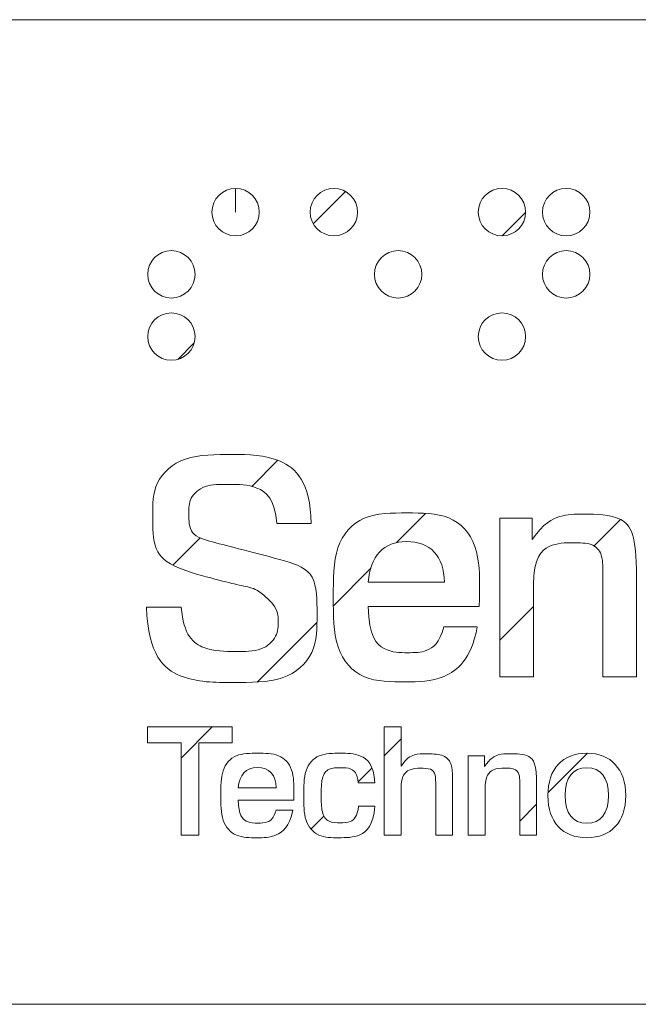
# Model space of a CAD drawing. Units: millimetres. Extents: x 0 to 594, y 0 to 420.
# Drawn here: x 503 to 517, y 52 to 74 of the extents above; entities that cross this region are included whole.
import ezdxf

# ---------------------------------------------------------------- set-up
doc = ezdxf.new("R2010")
doc.units = ezdxf.units.MM
doc.linetypes.add('CENTERX2', pattern=[20.32, 12.7, -2.54, 2.54, -2.54])

msp = doc.modelspace()

# ---------------------------------------------------------------- hatches: boundary and pattern name
at = {"linetype": 'Continuous'}
h = msp.add_hatch(dxfattribs=at)
h.set_pattern_fill('ANSI31', style=0)
edge = h.paths.add_edge_path(flags=0)
edge.add_spline(control_points=[(507.2057, 69.7001), (507.2057, 69.993), (507.4434, 70.23), (507.7355, 70.23), (508.0279, 70.23), (508.265, 69.993), (508.265, 69.7001)], knot_values=[0, 0, 0, 0, 1, 1, 1, 2, 2, 2, 2], weights=[1, 1, 1, 1, 1, 1, 1], degree=3, periodic=0)
edge.add_spline(control_points=[(508.265, 69.7001), (508.265, 69.4076), (508.0279, 69.1703), (507.7355, 69.1703), (507.4434, 69.1703), (507.2057, 69.4076), (507.2057, 69.7001)], knot_values=[2, 2, 2, 2, 3, 3, 3, 4, 4, 4, 4], weights=[1, 1, 1, 1, 1, 1, 1], degree=3, periodic=0)
h = msp.add_hatch(dxfattribs=at)
h.set_pattern_fill('ANSI31', style=0)
edge = h.paths.add_edge_path(flags=0)
edge.add_spline(control_points=[(509.4015, 69.7001), (509.4015, 69.993), (509.6395, 70.23), (509.9316, 70.23), (510.2237, 70.23), (510.4608, 69.993), (510.4608, 69.7001)], knot_values=[0, 0, 0, 0, 1, 1, 1, 2, 2, 2, 2], weights=[1, 1, 1, 1, 1, 1, 1], degree=3, periodic=0)
edge.add_spline(control_points=[(510.4608, 69.7001), (510.4608, 69.4076), (510.2237, 69.1703), (509.9316, 69.1703), (509.6395, 69.1703), (509.4015, 69.4076), (509.4015, 69.7001)], knot_values=[2, 2, 2, 2, 3, 3, 3, 4, 4, 4, 4], weights=[1, 1, 1, 1, 1, 1, 1], degree=3, periodic=0)
h = msp.add_hatch(dxfattribs=at)
h.set_pattern_fill('ANSI31', style=0)
edge = h.paths.add_edge_path(flags=0)
edge.add_spline(control_points=[(513.1586, 69.7001), (513.1586, 69.993), (513.3947, 70.23), (513.6881, 70.23), (513.9799, 70.23), (514.2174, 69.993), (514.2174, 69.7001)], knot_values=[0, 0, 0, 0, 1, 1, 1, 2, 2, 2, 2], weights=[1, 1, 1, 1, 1, 1, 1], degree=3, periodic=0)
edge.add_spline(control_points=[(514.2174, 69.7001), (514.2174, 69.4076), (513.9799, 69.1703), (513.6881, 69.1703), (513.3947, 69.1703), (513.1586, 69.4076), (513.1586, 69.7001)], knot_values=[2, 2, 2, 2, 3, 3, 3, 4, 4, 4, 4], weights=[1, 1, 1, 1, 1, 1, 1], degree=3, periodic=0)
h = msp.add_hatch(dxfattribs=at)
h.set_pattern_fill('ANSI31', style=0)
edge = h.paths.add_edge_path(flags=0)
edge.add_spline(control_points=[(514.5942, 69.7001), (514.5942, 69.993), (514.8317, 70.23), (515.1235, 70.23), (515.4156, 70.23), (515.6531, 69.993), (515.6531, 69.7001)], knot_values=[0, 0, 0, 0, 1, 1, 1, 2, 2, 2, 2], weights=[1, 1, 1, 1, 1, 1, 1], degree=3, periodic=0)
edge.add_spline(control_points=[(515.6531, 69.7001), (515.6531, 69.4076), (515.4156, 69.1703), (515.1235, 69.1703), (514.8317, 69.1703), (514.5942, 69.4076), (514.5942, 69.7001)], knot_values=[2, 2, 2, 2, 3, 3, 3, 4, 4, 4, 4], weights=[1, 1, 1, 1, 1, 1, 1], degree=3, periodic=0)
h = msp.add_hatch(dxfattribs=at)
h.set_pattern_fill('ANSI31', style=0)
edge = h.paths.add_edge_path(flags=0)
edge.add_spline(control_points=[(505.77, 68.3099), (505.77, 68.6025), (506.0067, 68.8398), (506.2995, 68.8398), (506.5919, 68.8398), (506.8289, 68.6025), (506.8289, 68.3099)], knot_values=[0, 0, 0, 0, 1, 1, 1, 2, 2, 2, 2], weights=[1, 1, 1, 1, 1, 1, 1], degree=3, periodic=0)
edge.add_spline(control_points=[(506.8289, 68.3099), (506.8289, 68.0177), (506.5919, 67.7805), (506.2995, 67.7805), (506.0067, 67.7805), (505.77, 68.0177), (505.77, 68.3099)], knot_values=[2, 2, 2, 2, 3, 3, 3, 4, 4, 4, 4], weights=[1, 1, 1, 1, 1, 1, 1], degree=3, periodic=0)
h = msp.add_hatch(dxfattribs=at)
h.set_pattern_fill('ANSI31', style=0)
edge = h.paths.add_edge_path(flags=0)
edge.add_spline(control_points=[(510.8376, 68.3099), (510.8376, 68.6025), (511.0749, 68.8398), (511.3674, 68.8398), (511.6596, 68.8398), (511.8971, 68.6025), (511.8971, 68.3099)], knot_values=[0, 0, 0, 0, 1, 1, 1, 2, 2, 2, 2], weights=[1, 1, 1, 1, 1, 1, 1], degree=3, periodic=0)
edge.add_spline(control_points=[(511.8971, 68.3099), (511.8971, 68.0177), (511.6596, 67.7805), (511.3674, 67.7805), (511.0749, 67.7805), (510.8376, 68.0177), (510.8376, 68.3099)], knot_values=[2, 2, 2, 2, 3, 3, 3, 4, 4, 4, 4], weights=[1, 1, 1, 1, 1, 1, 1], degree=3, periodic=0)
h = msp.add_hatch(dxfattribs=at)
h.set_pattern_fill('ANSI31', style=0)
edge = h.paths.add_edge_path(flags=0)
edge.add_spline(control_points=[(514.5942, 68.3099), (514.5942, 68.6025), (514.8317, 68.8398), (515.1235, 68.8398), (515.4156, 68.8398), (515.6531, 68.6025), (515.6531, 68.3099)], knot_values=[0, 0, 0, 0, 1, 1, 1, 2, 2, 2, 2], weights=[1, 1, 1, 1, 1, 1, 1], degree=3, periodic=0)
edge.add_spline(control_points=[(515.6531, 68.3099), (515.6531, 68.0177), (515.4156, 67.7805), (515.1235, 67.7805), (514.8317, 67.7805), (514.5942, 68.0177), (514.5942, 68.3099)], knot_values=[2, 2, 2, 2, 3, 3, 3, 4, 4, 4, 4], weights=[1, 1, 1, 1, 1, 1, 1], degree=3, periodic=0)
h = msp.add_hatch(dxfattribs=at)
h.set_pattern_fill('ANSI31', style=0)
edge = h.paths.add_edge_path(flags=0)
edge.add_spline(control_points=[(505.77, 66.9197), (505.77, 67.2127), (506.0067, 67.4495), (506.2995, 67.4495), (506.5919, 67.4495), (506.8289, 67.2127), (506.8289, 66.9197)], knot_values=[0, 0, 0, 0, 1, 1, 1, 2, 2, 2, 2], weights=[1, 1, 1, 1, 1, 1, 1], degree=3, periodic=0)
edge.add_spline(control_points=[(506.8289, 66.9197), (506.8289, 66.6279), (506.5919, 66.3903), (506.2995, 66.3903), (506.0067, 66.3903), (505.77, 66.6279), (505.77, 66.9197)], knot_values=[2, 2, 2, 2, 3, 3, 3, 4, 4, 4, 4], weights=[1, 1, 1, 1, 1, 1, 1], degree=3, periodic=0)
h = msp.add_hatch(dxfattribs=at)
h.set_pattern_fill('ANSI31', style=0)
edge = h.paths.add_edge_path(flags=0)
edge.add_spline(control_points=[(513.1586, 66.9197), (513.1586, 67.2127), (513.3947, 67.4495), (513.6881, 67.4495), (513.9799, 67.4495), (514.2174, 67.2127), (514.2174, 66.9197)], knot_values=[0, 0, 0, 0, 1, 1, 1, 2, 2, 2, 2], weights=[1, 1, 1, 1, 1, 1, 1], degree=3, periodic=0)
edge.add_spline(control_points=[(514.2174, 66.9197), (514.2174, 66.6279), (513.9799, 66.3903), (513.6881, 66.3903), (513.3947, 66.3903), (513.1586, 66.6279), (513.1586, 66.9197)], knot_values=[2, 2, 2, 2, 3, 3, 3, 4, 4, 4, 4], weights=[1, 1, 1, 1, 1, 1, 1], degree=3, periodic=0)
h = msp.add_hatch(dxfattribs=at)
h.set_pattern_fill('ANSI31', style=0)
edge = h.paths.add_edge_path(flags=0)
edge.add_spline(control_points=[(508.6537, 62.7428), (508.6199, 63.2878), (508.2164, 63.6174), (507.5842, 63.6174), (507.0186, 63.6174), (506.6892, 63.3146), (506.6892, 62.9783), (506.6892, 62.4805), (507.2006, 62.3323), (507.8329, 62.1707), (508.8898, 61.9017), (509.5556, 61.6663), (509.5556, 60.704), (509.5556, 59.8225), (508.8558, 59.19), (507.6782, 59.19), (506.4673, 59.19), (505.7877, 59.7958), (505.7407, 60.8725)], knot_values=[0, 0, 0, 0, 1, 2, 3, 4, 5, 6, 7, 8, 9, 10, 11, 12, 13, 14, 15, 16, 16, 16, 16], weights=[1, 1, 1, 1, 1, 1, 1, 1, 1, 1, 1, 1, 1, 1, 1, 1, 1, 1, 1], degree=3, periodic=0)
edge.add_line((505.7407, 60.8725), (506.5207, 60.8725))
edge.add_spline(control_points=[(506.5207, 60.8725), (506.5679, 60.2399), (507.0186, 59.8831), (507.7455, 59.8831), (508.3374, 59.8831), (508.6875, 60.2195), (508.6875, 60.5762), (508.6875, 60.7243), (508.58, 60.9462), (508.425, 61.0876), (508.1962, 61.296), (507.8329, 61.3568), (507.3619, 61.4778), (506.3597, 61.7401), (505.8816, 62.1104), (505.8816, 62.9177), (505.8816, 63.6782), (506.5342, 64.2835), (507.6782, 64.2835), (508.7345, 64.2835), (509.4141, 63.6847), (509.4212, 62.7428)], knot_values=[0, 0, 0, 0, 1, 2, 3, 4, 5, 6, 7, 8, 9, 10, 11, 12, 13, 14, 15, 16, 17, 18, 19, 19, 19, 19], weights=[1, 1, 1, 1, 1, 1, 1, 1, 1, 1, 1, 1, 1, 1, 1, 1, 1, 1, 1, 1, 1, 1], degree=3, periodic=0)
edge.add_line((509.4212, 62.7428), (508.6537, 62.7428))
h = msp.add_hatch(dxfattribs=at)
h.set_pattern_fill('ANSI31', style=0)
edge = h.paths.add_edge_path(flags=0)
edge.add_spline(control_points=[(510.6994, 60.8857), (510.7128, 60.2195), (511.0424, 59.8562), (511.6012, 59.8562), (512.0047, 59.8562), (512.2938, 60.0715), (512.3881, 60.4348)], knot_values=[0, 0, 0, 0, 1, 2, 3, 4, 4, 4, 4], weights=[1, 1, 1, 1, 1, 1, 1], degree=3, periodic=0)
edge.add_line((512.3881, 60.4348), (513.1351, 60.4348))
edge.add_spline(control_points=[(513.1351, 60.4348), (513.0005, 59.7016), (512.3744, 59.2035), (511.5538, 59.2035), (510.5513, 59.2035), (509.9187, 59.9034), (509.9187, 61.101), (509.9187, 62.2786), (510.5445, 62.9783), (511.5741, 62.9783), (512.5562, 62.9783), (513.1886, 62.312), (513.1886, 61.1481), (513.1886, 61.0675), (513.1825, 60.98), (513.1754, 60.8857)], knot_values=[0, 0, 0, 0, 1, 2, 3, 4, 5, 6, 7, 8, 9, 10, 11, 12, 13, 13, 13, 13], weights=[1, 1, 1, 1, 1, 1, 1, 1, 1, 1, 1, 1, 1, 1, 1, 1], degree=3, periodic=0)
edge.add_line((513.1754, 60.8857), (510.6994, 60.8857))
edge = h.paths.add_edge_path(flags=0)
edge.add_spline(control_points=[(512.4015, 61.4306), (512.3947, 62.0161), (512.0852, 62.3391), (511.5538, 62.3391)], knot_values=[0, 0, 0, 0, 1, 1, 1, 1], weights=[1, 1, 1, 1], degree=3, periodic=0)
edge.add_spline(control_points=[(511.5538, 62.3391), (511.0424, 62.3391), (510.7461, 62.0161), (510.6994, 61.4306)], knot_values=[0, 0, 0, 0, 1, 1, 1, 1], weights=[1, 1, 1, 1], degree=3, periodic=0)
edge.add_line((510.6994, 61.4306), (512.4015, 61.4306))
h = msp.add_hatch(dxfattribs=at)
h.set_pattern_fill('ANSI31', style=0)
edge = h.paths.add_edge_path(flags=0)
edge.add_line((516.6944, 61.572), (516.6944, 59.3179))
edge.add_line((516.6944, 59.3179), (515.9411, 59.3179))
edge.add_line((515.9411, 59.3179), (515.9411, 61.4847))
edge.add_spline(control_points=[(515.9411, 61.4847), (515.9411, 61.572), (515.9411, 61.6257), (515.9411, 61.6459), (515.9411, 62.0769), (515.7121, 62.312), (515.2952, 62.312), (514.7364, 62.312), (514.3931, 61.9758), (514.3931, 61.377)], knot_values=[0, 0, 0, 0, 1, 2, 3, 4, 5, 6, 7, 7, 7, 7], weights=[1, 1, 1, 1, 1, 1, 1, 1, 1, 1], degree=3, periodic=0)
edge.add_line((514.3931, 61.377), (514.3931, 59.3179))
edge.add_line((514.3931, 59.3179), (513.6395, 59.3179))
edge.add_line((513.6395, 59.3179), (513.6395, 62.8639))
edge.add_line((513.6395, 62.8639), (514.366, 62.8639))
edge.add_line((514.366, 62.8639), (514.366, 62.3861))
edge.add_spline(control_points=[(514.366, 62.3861), (514.6153, 62.7494), (515.0052, 62.9513), (515.4494, 62.9513), (516.4456, 62.9513), (516.6944, 62.4737), (516.6944, 61.572)], knot_values=[0, 0, 0, 0, 1, 2, 3, 4, 4, 4, 4], weights=[1, 1, 1, 1, 1, 1, 1], degree=3, periodic=0)
h = msp.add_hatch(dxfattribs=at)
h.set_pattern_fill('ANSI31', style=0)
h.paths.add_polyline_path([(505.7692, 58.1984), (507.6594, 58.1984), (507.6594, 57.8448), (506.9162, 57.8448), (506.9162, 55.7794), (506.5162, 55.7794), (506.5162, 57.8448), (505.7692, 57.8448)], flags=0)
h = msp.add_hatch(dxfattribs=at)
h.set_pattern_fill('ANSI31', style=0)
edge = h.paths.add_edge_path(flags=0)
edge.add_line((511.0575, 58.1984), (511.4344, 58.1984))
edge.add_line((511.4344, 58.1984), (511.4344, 57.3237))
edge.add_spline(control_points=[(511.4344, 57.3237), (511.5487, 57.4986), (511.7371, 57.5962), (511.9761, 57.5962), (512.3662, 57.5962), (512.5815, 57.401), (512.5815, 57.0377), (512.5815, 57.0107), (512.5847, 56.9569), (512.5847, 56.8796)], knot_values=[0, 0, 0, 0, 1, 2, 3, 4, 5, 6, 7, 7, 7, 7], weights=[1, 1, 1, 1, 1, 1, 1, 1, 1, 1], degree=3, periodic=0)
edge.add_line((512.5847, 56.8796), (512.5847, 55.7794))
edge.add_line((512.5847, 55.7794), (512.2079, 55.7794))
edge.add_line((512.2079, 55.7794), (512.2079, 56.7991))
edge.add_spline(control_points=[(512.2079, 56.7991), (512.2079, 56.8223), (512.2079, 56.8458), (512.2079, 56.8728), (512.2079, 57.1456), (512.1136, 57.2733), (511.8678, 57.2733), (511.616, 57.2733), (511.4344, 57.105), (511.4344, 56.829)], knot_values=[0, 0, 0, 0, 1, 2, 3, 4, 5, 6, 7, 7, 7, 7], weights=[1, 1, 1, 1, 1, 1, 1, 1, 1, 1], degree=3, periodic=0)
edge.add_line((511.4344, 56.829), (511.4344, 55.7794))
edge.add_line((511.4344, 55.7794), (511.0575, 55.7794))
edge.add_line((511.0575, 55.7794), (511.0575, 58.1984))
h = msp.add_hatch(dxfattribs=at)
h.set_pattern_fill('ANSI31', style=0)
edge = h.paths.add_edge_path(flags=0)
edge.add_spline(control_points=[(507.7941, 56.5632), (507.8009, 56.2303), (507.9661, 56.0483), (508.2453, 56.0483), (508.4469, 56.0483), (508.5919, 56.1562), (508.6389, 56.338)], knot_values=[0, 0, 0, 0, 1, 2, 3, 4, 4, 4, 4], weights=[1, 1, 1, 1, 1, 1, 1], degree=3, periodic=0)
edge.add_line((508.6389, 56.338), (509.0122, 56.338))
edge.add_spline(control_points=[(509.0122, 56.338), (508.9447, 55.9711), (508.6321, 55.7224), (508.2215, 55.7224), (507.7204, 55.7224), (507.4041, 56.0722), (507.4041, 56.6712), (507.4041, 57.2598), (507.717, 57.6097), (508.2315, 57.6097), (508.7226, 57.6097), (509.0389, 57.2765), (509.0389, 56.6947), (509.0389, 56.6543), (509.0357, 56.6103), (509.0326, 56.5632)], knot_values=[0, 0, 0, 0, 1, 2, 3, 4, 5, 6, 7, 8, 9, 10, 11, 12, 13, 13, 13, 13], weights=[1, 1, 1, 1, 1, 1, 1, 1, 1, 1, 1, 1, 1, 1, 1, 1], degree=3, periodic=0)
edge.add_line((509.0326, 56.5632), (507.7941, 56.5632))
edge = h.paths.add_edge_path(flags=0)
edge.add_spline(control_points=[(508.645, 56.8358), (508.6418, 57.1285), (508.4875, 57.2899), (508.2215, 57.2899)], knot_values=[0, 0, 0, 0, 1, 1, 1, 1], weights=[1, 1, 1, 1], degree=3, periodic=0)
edge.add_spline(control_points=[(508.2215, 57.2899), (507.9661, 57.2899), (507.8178, 57.1285), (507.7941, 56.8358)], knot_values=[0, 0, 0, 0, 1, 1, 1, 1], weights=[1, 1, 1, 1], degree=3, periodic=0)
edge.add_line((507.7941, 56.8358), (508.645, 56.8358))
h = msp.add_hatch(dxfattribs=at)
h.set_pattern_fill('ANSI31', style=0)
edge = h.paths.add_edge_path(flags=0)
edge.add_spline(control_points=[(510.4753, 56.9469), (510.4553, 57.1588), (510.3104, 57.2867), (510.092, 57.2867), (509.7989, 57.2867), (509.6482, 57.078), (509.6482, 56.6677), (509.6482, 56.2672), (509.8023, 56.0551), (510.0819, 56.0551), (510.307, 56.0551), (510.4521, 56.1865), (510.4852, 56.4287)], knot_values=[0, 0, 0, 0, 1, 2, 3, 4, 5, 6, 7, 8, 9, 10, 10, 10, 10], weights=[1, 1, 1, 1, 1, 1, 1, 1, 1, 1, 1, 1, 1], degree=3, periodic=0)
edge.add_line((510.4852, 56.4287), (510.8453, 56.4287))
edge.add_spline(control_points=[(510.8453, 56.4287), (510.815, 55.9915), (510.5192, 55.7224), (510.0453, 55.7224), (509.564, 55.7224), (509.2576, 56.0789), (509.2576, 56.6609), (509.2576, 57.2564), (509.5706, 57.6097), (510.0819, 57.6097), (510.5294, 57.6097), (510.8216, 57.3606), (510.8453, 56.9469)], knot_values=[0, 0, 0, 0, 1, 2, 3, 4, 5, 6, 7, 8, 9, 10, 10, 10, 10], weights=[1, 1, 1, 1, 1, 1, 1, 1, 1, 1, 1, 1, 1], degree=3, periodic=0)
edge.add_line((510.8453, 56.9469), (510.4753, 56.9469))
h = msp.add_hatch(dxfattribs=at)
h.set_pattern_fill('ANSI31', style=0)
edge = h.paths.add_edge_path(flags=0)
edge.add_line((514.4617, 56.9066), (514.4617, 55.7794))
edge.add_line((514.4617, 55.7794), (514.0852, 55.7794))
edge.add_line((514.0852, 55.7794), (514.0852, 56.8628))
edge.add_spline(control_points=[(514.0852, 56.8628), (514.0852, 56.9066), (514.0852, 56.9335), (514.0852, 56.9437), (514.0852, 57.1588), (513.9706, 57.2765), (513.7625, 57.2765), (513.483, 57.2765), (513.3116, 57.1082), (513.3116, 56.8089)], knot_values=[0, 0, 0, 0, 1, 2, 3, 4, 5, 6, 7, 7, 7, 7], weights=[1, 1, 1, 1, 1, 1, 1, 1, 1, 1], degree=3, periodic=0)
edge.add_line((513.3116, 56.8089), (513.3116, 55.7794))
edge.add_line((513.3116, 55.7794), (512.9345, 55.7794))
edge.add_line((512.9345, 55.7794), (512.9345, 57.5525))
edge.add_line((512.9345, 57.5525), (513.2981, 57.5525))
edge.add_line((513.2981, 57.5525), (513.2981, 57.3137))
edge.add_spline(control_points=[(513.2981, 57.3137), (513.4226, 57.4952), (513.6176, 57.5962), (513.8395, 57.5962), (514.338, 57.5962), (514.4617, 57.3572), (514.4617, 56.9066)], knot_values=[0, 0, 0, 0, 1, 2, 3, 4, 4, 4, 4], weights=[1, 1, 1, 1, 1, 1, 1], degree=3, periodic=0)
h = msp.add_hatch(dxfattribs=at)
h.set_pattern_fill('ANSI31', style=0)
edge = h.paths.add_edge_path(flags=0)
edge.add_spline(control_points=[(516.4536, 56.6643), (516.4536, 56.0722), (516.1235, 55.7224), (515.5857, 55.7224), (515.044, 55.7224), (514.7142, 56.069), (514.7142, 56.6643)], knot_values=[0, 0, 0, 0, 1, 1, 1, 2, 2, 2, 2], weights=[1, 1, 1, 1, 1, 1, 1], degree=3, periodic=0)
edge.add_spline(control_points=[(514.7142, 56.6643), (514.7142, 57.2598), (515.0404, 57.6097), (515.5821, 57.6097), (516.1235, 57.6097), (516.4536, 57.2564), (516.4536, 56.6643)], knot_values=[2, 2, 2, 2, 3, 3, 3, 4, 4, 4, 4], weights=[1, 1, 1, 1, 1, 1, 1], degree=3, periodic=0)
edge = h.paths.add_edge_path(flags=0)
edge.add_spline(control_points=[(516.0701, 56.6643), (516.0701, 57.0715), (515.8952, 57.2867), (515.5857, 57.2867), (515.273, 57.2867), (515.0978, 57.068), (515.0978, 56.6643)], knot_values=[2, 2, 2, 2, 3, 3, 3, 4, 4, 4, 4], weights=[1, 1, 1, 1, 1, 1, 1], degree=3, periodic=0)
edge.add_spline(control_points=[(515.0978, 56.6643), (515.0978, 56.2603), (515.273, 56.0454), (515.5857, 56.0454), (515.8952, 56.0454), (516.0701, 56.2603), (516.0701, 56.6643)], knot_values=[0, 0, 0, 0, 1, 1, 1, 2, 2, 2, 2], weights=[1, 1, 1, 1, 1, 1, 1], degree=3, periodic=0)

# ---------------------------------------------------------------- linework, layer by layer
at = {"color": 7, "linetype": 'Continuous', "lineweight": 18}
for p, q in [((584, 74), (388.1, 74)), ((509.4212, 62.7428), (508.6537, 62.7428)), ((513.6395, 59.3179), (513.6395, 62.8639)), ((513.6395, 62.8639), (514.366, 62.8639)), ((514.366, 62.8639), (514.366, 62.3861)), ((510.6994, 61.4306), (512.4015, 61.4306)), ((515.9411, 59.3179), (515.9411, 61.4847)), ((516.6944, 61.572), (516.6944, 59.3179)), ((514.3931, 61.377), (514.3931, 59.3179)), ((505.7407, 60.8725), (506.5207, 60.8725)), ((513.1754, 60.8857), (510.6994, 60.8857)), ((512.3881, 60.4348), (513.1351, 60.4348)), ((514.3931, 59.3179), (513.6395, 59.3179)), ((516.6944, 59.3179), (515.9411, 59.3179)), ((505.7692, 57.8448), (505.7692, 58.1984)), ((505.7692, 58.1984), (507.6594, 58.1984)), ((507.6594, 58.1984), (507.6594, 57.8448)), ((511.0575, 55.7794), (511.0575, 58.1984)), ((511.0575, 58.1984), (511.4344, 58.1984)), ((511.4344, 58.1984), (511.4344, 57.3237)), ((506.5162, 57.8448), (505.7692, 57.8448)), ((506.5162, 55.7794), (506.5162, 57.8448)), ((507.6594, 57.8448), (506.9162, 57.8448)), ((506.9162, 57.8448), (506.9162, 55.7794)), ((512.9345, 55.7794), (512.9345, 57.5525)), ((512.9345, 57.5525), (513.2981, 57.5525)), ((513.2981, 57.5525), (513.2981, 57.3137)), ((507.7941, 56.8358), (508.645, 56.8358)), ((510.8453, 56.9469), (510.4753, 56.9469)), ((511.4344, 56.829), (511.4344, 55.7794)), ((512.2079, 55.7794), (512.2079, 56.7991)), ((512.5847, 56.8796), (512.5847, 55.7794)), ((513.3116, 56.8089), (513.3116, 55.7794)), ((514.0852, 55.7794), (514.0852, 56.8628)), ((514.4617, 56.9066), (514.4617, 55.7794)), ((509.0326, 56.5632), (507.7941, 56.5632)), ((508.6389, 56.338), (509.0122, 56.338)), ((510.4852, 56.4287), (510.8453, 56.4287)), ((506.9162, 55.7794), (506.5162, 55.7794)), ((511.4344, 55.7794), (511.0575, 55.7794)), ((512.5847, 55.7794), (512.2079, 55.7794)), ((513.3116, 55.7794), (512.9345, 55.7794)), ((514.4617, 55.7794), (514.0852, 55.7794)), ((584, 52), (502, 52))]:
    msp.add_line(p, q, dxfattribs=at)
at = {"color": 7, "linetype": 'CENTERX2', "lineweight": 18}
msp.add_line((507.7355, 69.7001), (507.7355, 70.23), dxfattribs=at)
at = {"color": 7, "linetype": 'Continuous', "lineweight": 0}
for points, knots in [([(507.2057, 69.7001), (507.2057, 69.993), (507.4434, 70.23), (507.7355, 70.23), (508.0279, 70.23), (508.265, 69.993), (508.265, 69.7001)], [0, 0, 0, 0, 1, 1, 1, 2, 2, 2, 2]), ([(509.4015, 69.7001), (509.4015, 69.993), (509.6395, 70.23), (509.9316, 70.23), (510.2237, 70.23), (510.4608, 69.993), (510.4608, 69.7001)], [0, 0, 0, 0, 1, 1, 1, 2, 2, 2, 2]), ([(513.1586, 69.7001), (513.1586, 69.993), (513.3947, 70.23), (513.6881, 70.23), (513.9799, 70.23), (514.2174, 69.993), (514.2174, 69.7001)], [0, 0, 0, 0, 1, 1, 1, 2, 2, 2, 2]), ([(514.5942, 69.7001), (514.5942, 69.993), (514.8317, 70.23), (515.1235, 70.23), (515.4156, 70.23), (515.6531, 69.993), (515.6531, 69.7001)], [0, 0, 0, 0, 1, 1, 1, 2, 2, 2, 2]), ([(508.265, 69.7001), (508.265, 69.4076), (508.0279, 69.1703), (507.7355, 69.1703), (507.4434, 69.1703), (507.2057, 69.4076), (507.2057, 69.7001)], [2, 2, 2, 2, 3, 3, 3, 4, 4, 4, 4]), ([(510.4608, 69.7001), (510.4608, 69.4076), (510.2237, 69.1703), (509.9316, 69.1703), (509.6395, 69.1703), (509.4015, 69.4076), (509.4015, 69.7001)], [2, 2, 2, 2, 3, 3, 3, 4, 4, 4, 4]), ([(514.2174, 69.7001), (514.2174, 69.4076), (513.9799, 69.1703), (513.6881, 69.1703), (513.3947, 69.1703), (513.1586, 69.4076), (513.1586, 69.7001)], [2, 2, 2, 2, 3, 3, 3, 4, 4, 4, 4]), ([(515.6531, 69.7001), (515.6531, 69.4076), (515.4156, 69.1703), (515.1235, 69.1703), (514.8317, 69.1703), (514.5942, 69.4076), (514.5942, 69.7001)], [2, 2, 2, 2, 3, 3, 3, 4, 4, 4, 4]), ([(505.77, 68.3099), (505.77, 68.6025), (506.0067, 68.8398), (506.2995, 68.8398), (506.5919, 68.8398), (506.8289, 68.6025), (506.8289, 68.3099)], [0, 0, 0, 0, 1, 1, 1, 2, 2, 2, 2]), ([(510.8376, 68.3099), (510.8376, 68.6025), (511.0749, 68.8398), (511.3674, 68.8398), (511.6596, 68.8398), (511.8971, 68.6025), (511.8971, 68.3099)], [0, 0, 0, 0, 1, 1, 1, 2, 2, 2, 2]), ([(514.5942, 68.3099), (514.5942, 68.6025), (514.8317, 68.8398), (515.1235, 68.8398), (515.4156, 68.8398), (515.6531, 68.6025), (515.6531, 68.3099)], [0, 0, 0, 0, 1, 1, 1, 2, 2, 2, 2]), ([(506.8289, 68.3099), (506.8289, 68.0177), (506.5919, 67.7805), (506.2995, 67.7805), (506.0067, 67.7805), (505.77, 68.0177), (505.77, 68.3099)], [2, 2, 2, 2, 3, 3, 3, 4, 4, 4, 4]), ([(511.8971, 68.3099), (511.8971, 68.0177), (511.6596, 67.7805), (511.3674, 67.7805), (511.0749, 67.7805), (510.8376, 68.0177), (510.8376, 68.3099)], [2, 2, 2, 2, 3, 3, 3, 4, 4, 4, 4]), ([(515.6531, 68.3099), (515.6531, 68.0177), (515.4156, 67.7805), (515.1235, 67.7805), (514.8317, 67.7805), (514.5942, 68.0177), (514.5942, 68.3099)], [2, 2, 2, 2, 3, 3, 3, 4, 4, 4, 4]), ([(505.77, 66.9197), (505.77, 67.2127), (506.0067, 67.4495), (506.2995, 67.4495), (506.5919, 67.4495), (506.8289, 67.2127), (506.8289, 66.9197)], [0, 0, 0, 0, 1, 1, 1, 2, 2, 2, 2]), ([(513.1586, 66.9197), (513.1586, 67.2127), (513.3947, 67.4495), (513.6881, 67.4495), (513.9799, 67.4495), (514.2174, 67.2127), (514.2174, 66.9197)], [0, 0, 0, 0, 1, 1, 1, 2, 2, 2, 2]), ([(506.8289, 66.9197), (506.8289, 66.6279), (506.5919, 66.3903), (506.2995, 66.3903), (506.0067, 66.3903), (505.77, 66.6279), (505.77, 66.9197)], [2, 2, 2, 2, 3, 3, 3, 4, 4, 4, 4]), ([(514.2174, 66.9197), (514.2174, 66.6279), (513.9799, 66.3903), (513.6881, 66.3903), (513.3947, 66.3903), (513.1586, 66.6279), (513.1586, 66.9197)], [2, 2, 2, 2, 3, 3, 3, 4, 4, 4, 4]), ([(514.7142, 56.6643), (514.7142, 57.2598), (515.0404, 57.6097), (515.5821, 57.6097), (516.1235, 57.6097), (516.4536, 57.2564), (516.4536, 56.6643)], [2, 2, 2, 2, 3, 3, 3, 4, 4, 4, 4]), ([(516.0701, 56.6643), (516.0701, 57.0715), (515.8952, 57.2867), (515.5857, 57.2867), (515.273, 57.2867), (515.0978, 57.068), (515.0978, 56.6643)], [2, 2, 2, 2, 3, 3, 3, 4, 4, 4, 4]), ([(516.4536, 56.6643), (516.4536, 56.0722), (516.1235, 55.7224), (515.5857, 55.7224), (515.044, 55.7224), (514.7142, 56.069), (514.7142, 56.6643)], [0, 0, 0, 0, 1, 1, 1, 2, 2, 2, 2]), ([(515.0978, 56.6643), (515.0978, 56.2603), (515.273, 56.0454), (515.5857, 56.0454), (515.8952, 56.0454), (516.0701, 56.2603), (516.0701, 56.6643)], [0, 0, 0, 0, 1, 1, 1, 2, 2, 2, 2])]:
    msp.add_open_spline(points, degree=3, knots=knots, dxfattribs=at)
for points in [[(506.5207, 60.8725), (506.5679, 60.2399), (507.0186, 59.8831), (507.7455, 59.8831), (508.3374, 59.8831), (508.6875, 60.2195), (508.6875, 60.5762), (508.6875, 60.7243), (508.58, 60.9462), (508.425, 61.0876), (508.1962, 61.296), (507.8329, 61.3568), (507.3619, 61.4778), (506.3597, 61.7401), (505.8816, 62.1104), (505.8816, 62.9177), (505.8816, 63.6782), (506.5342, 64.2835), (507.6782, 64.2835), (508.7345, 64.2835), (509.4141, 63.6847), (509.4212, 62.7428)], [(508.6537, 62.7428), (508.6199, 63.2878), (508.2164, 63.6174), (507.5842, 63.6174), (507.0186, 63.6174), (506.6892, 63.3146), (506.6892, 62.9783), (506.6892, 62.4805), (507.2006, 62.3323), (507.8329, 62.1707), (508.8898, 61.9017), (509.5556, 61.6663), (509.5556, 60.704), (509.5556, 59.8225), (508.8558, 59.19), (507.6782, 59.19), (506.4673, 59.19), (505.7877, 59.7958), (505.7407, 60.8725)], [(513.1351, 60.4348), (513.0005, 59.7016), (512.3744, 59.2035), (511.5538, 59.2035), (510.5513, 59.2035), (509.9187, 59.9034), (509.9187, 61.101), (509.9187, 62.2786), (510.5445, 62.9783), (511.5741, 62.9783), (512.5562, 62.9783), (513.1886, 62.312), (513.1886, 61.1481), (513.1886, 61.0675), (513.1825, 60.98), (513.1754, 60.8857)], [(514.366, 62.3861), (514.6153, 62.7494), (515.0052, 62.9513), (515.4494, 62.9513), (516.4456, 62.9513), (516.6944, 62.4737), (516.6944, 61.572)], [(511.5538, 62.3391), (511.0424, 62.3391), (510.7461, 62.0161), (510.6994, 61.4306)], [(512.4015, 61.4306), (512.3947, 62.0161), (512.0852, 62.3391), (511.5538, 62.3391)], [(515.9411, 61.4847), (515.9411, 61.572), (515.9411, 61.6257), (515.9411, 61.6459), (515.9411, 62.0769), (515.7121, 62.312), (515.2952, 62.312), (514.7364, 62.312), (514.3931, 61.9758), (514.3931, 61.377)], [(510.6994, 60.8857), (510.7128, 60.2195), (511.0424, 59.8562), (511.6012, 59.8562), (512.0047, 59.8562), (512.2938, 60.0715), (512.3881, 60.4348)], [(509.0122, 56.338), (508.9447, 55.9711), (508.6321, 55.7224), (508.2215, 55.7224), (507.7204, 55.7224), (507.4041, 56.0722), (507.4041, 56.6712), (507.4041, 57.2598), (507.717, 57.6097), (508.2315, 57.6097), (508.7226, 57.6097), (509.0389, 57.2765), (509.0389, 56.6947), (509.0389, 56.6543), (509.0357, 56.6103), (509.0326, 56.5632)], [(510.8453, 56.4287), (510.815, 55.9915), (510.5192, 55.7224), (510.0453, 55.7224), (509.564, 55.7224), (509.2576, 56.0789), (509.2576, 56.6609), (509.2576, 57.2564), (509.5706, 57.6097), (510.0819, 57.6097), (510.5294, 57.6097), (510.8216, 57.3606), (510.8453, 56.9469)], [(511.4344, 57.3237), (511.5487, 57.4986), (511.7371, 57.5962), (511.9761, 57.5962), (512.3662, 57.5962), (512.5815, 57.401), (512.5815, 57.0377), (512.5815, 57.0107), (512.5847, 56.9569), (512.5847, 56.8796)], [(513.2981, 57.3137), (513.4226, 57.4952), (513.6176, 57.5962), (513.8395, 57.5962), (514.338, 57.5962), (514.4617, 57.3572), (514.4617, 56.9066)], [(508.2215, 57.2899), (507.9661, 57.2899), (507.8178, 57.1285), (507.7941, 56.8358)], [(508.645, 56.8358), (508.6418, 57.1285), (508.4875, 57.2899), (508.2215, 57.2899)], [(510.4753, 56.9469), (510.4553, 57.1588), (510.3104, 57.2867), (510.092, 57.2867), (509.7989, 57.2867), (509.6482, 57.078), (509.6482, 56.6677), (509.6482, 56.2672), (509.8023, 56.0551), (510.0819, 56.0551), (510.307, 56.0551), (510.4521, 56.1865), (510.4852, 56.4287)], [(512.2079, 56.7991), (512.2079, 56.8223), (512.2079, 56.8458), (512.2079, 56.8728), (512.2079, 57.1456), (512.1136, 57.2733), (511.8678, 57.2733), (511.616, 57.2733), (511.4344, 57.105), (511.4344, 56.829)], [(514.0852, 56.8628), (514.0852, 56.9066), (514.0852, 56.9335), (514.0852, 56.9437), (514.0852, 57.1588), (513.9706, 57.2765), (513.7625, 57.2765), (513.483, 57.2765), (513.3116, 57.1082), (513.3116, 56.8089)], [(507.7941, 56.5632), (507.8009, 56.2303), (507.9661, 56.0483), (508.2453, 56.0483), (508.4469, 56.0483), (508.5919, 56.1562), (508.6389, 56.338)]]:
    msp.add_open_spline(points, degree=3, dxfattribs=at)

doc.saveas('drawing.dxf')
